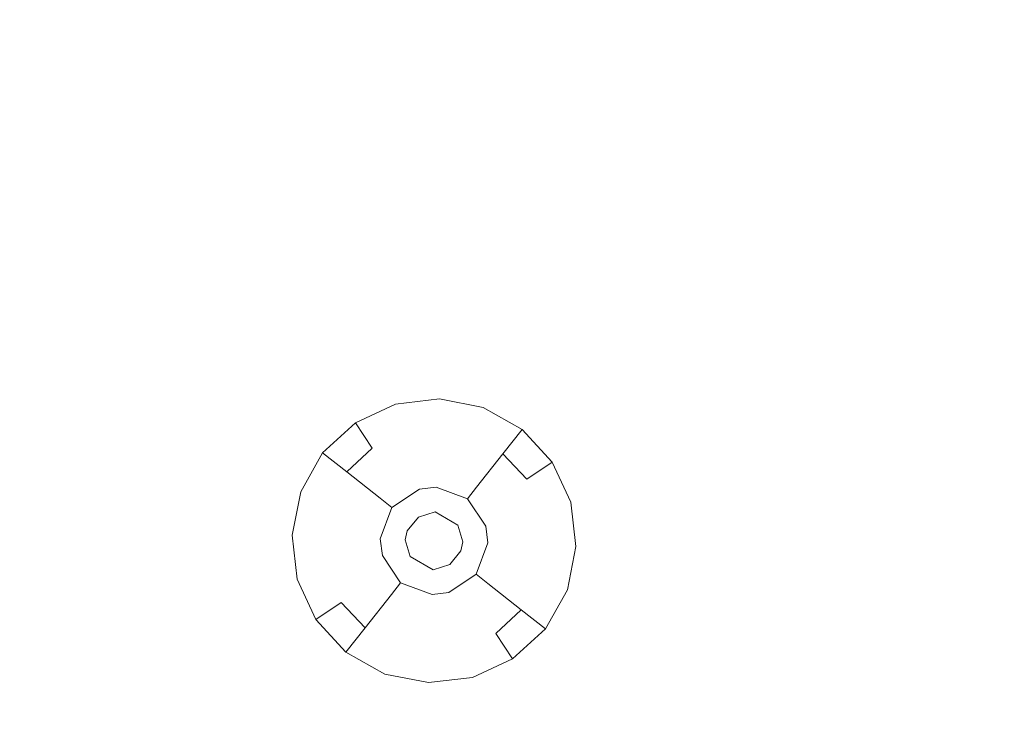
# Model space of a CAD drawing. Extents: x 486 to 686, y -108 to 92.
# Drawn here: x 525 to 544, y 41 to 55 of the extents above; entities that cross this region are included whole.
import ezdxf

# ---------------------------------------------------------------- set-up
doc = ezdxf.new("R2010")
doc.units = 0
doc.header["$LTSCALE"] = 500
doc.header["$MEASUREMENT"] = 0
for name, color, linetype in [('DWXOUTLINES', 7, 'Continuous'), ('EXC-BL', 7, 'Continuous'), ('EXC-DYSZA', 7, 'Continuous')]:
    doc.layers.add(name, color=color, linetype=linetype)

msp = doc.modelspace()

# ---------------------------------------------------------------- linework, layer by layer
at = {"layer": 'DWXOUTLINES', "color": 0, "lineweight": 0}
for p, q in [((533.31, 47.8), (532.44, 47.7)), ((534.17, 47.63), (533.31, 47.8)), ((532.44, 47.7), (531.65, 47.33)), ((534.94, 47.2), (534.17, 47.63)), ((531, 46.74, -0.49), (531.65, 47.33, -0.49)), ((531, 46.74), (531.65, 47.33)), ((531.98, 46.83, -1.19), (531.65, 47.33, -0.49)), ((534.56, 46.72, -1.19), (534.94, 47.2, -0.49)), ((534.94, 47.2, -0.49), (534.94, 47.2)), ((535.53, 46.55), (534.94, 47.2)), ((535.53, 46.55, -0.49), (534.94, 47.2, -0.49)), ((531.48, 46.36, -1.19), (531.98, 46.83, -1.19)), ((531, 46.74), (530.57, 45.97)), ((531, 46.74, -0.49), (531, 46.74)), ((531.48, 46.36, -1.19), (531, 46.74, -0.49)), ((534.04, 46.06, -2.81), (534.56, 46.72, -1.19)), ((535.03, 46.22, -1.19), (534.56, 46.72, -1.19)), ((535.03, 46.22, -1.19), (535.53, 46.55, -0.49)), ((535.9, 45.76), (535.53, 46.55)), ((532.14, 45.84, -2.81), (531.48, 46.36, -1.19)), ((533.24, 46.06, -4.61), (532.91, 46.02, -4.61)), ((533.86, 45.83, -4.61), (533.24, 46.06, -4.61)), ((533.86, 45.83, -4.61), (534.04, 46.06, -2.81)), ((530.57, 45.97), (530.4, 45.11)), ((532.37, 45.66, -4.61), (532.91, 46.02, -4.61)), ((532.37, 45.66, -4.61), (532.14, 45.84, -2.81)), ((532.37, 45.66, -4.61), (532.14, 45.04, -4.61)), ((534.22, 45.29, -4.61), (533.86, 45.83, -4.61)), ((536, 44.89), (535.9, 45.76)), ((532.67, 45.2, -4.61), (532.89, 45.47, -4.61)), ((533.22, 45.57, -4.61), (532.89, 45.47, -4.61)), ((533.67, 45.31, -4.61), (533.22, 45.57, -4.61)), ((533.77, 44.98, -4.61), (533.67, 45.31, -4.61)), ((534.26, 44.96, -4.61), (534.22, 45.29, -4.61)), ((530.4, 45.11), (530.5, 44.24)), ((532.67, 45.2, -4.61), (532.63, 45.02, -4.61)), ((532.14, 45.04, -4.61), (532.18, 44.71, -4.61)), ((532.63, 45.02, -4.61), (532.73, 44.69, -4.61)), ((533.73, 44.8, -4.61), (533.77, 44.98, -4.61)), ((534.03, 44.34, -4.61), (534.26, 44.96, -4.61)), ((535.83, 44.03), (536, 44.89)), ((532.18, 44.71, -4.61), (532.54, 44.17, -4.61)), ((532.73, 44.69, -4.61), (533.18, 44.43, -4.61)), ((533.51, 44.53, -4.61), (533.73, 44.8, -4.61)), ((533.18, 44.43, -4.61), (533.51, 44.53, -4.61)), ((533.49, 43.98, -4.61), (534.03, 44.34, -4.61)), ((534.03, 44.34, -4.61), (534.26, 44.16, -2.81)), ((530.5, 44.24), (530.87, 43.45)), ((532.54, 44.17, -4.61), (532.36, 43.94, -2.81)), ((532.54, 44.17, -4.61), (533.16, 43.94, -4.61)), ((534.26, 44.16, -2.81), (534.92, 43.64, -1.19)), ((532.36, 43.94, -2.81), (531.84, 43.28, -1.19)), ((533.16, 43.94, -4.61), (533.49, 43.98, -4.61)), ((535.4, 43.26), (535.83, 44.03)), ((531.37, 43.78, -1.19), (530.87, 43.45, -0.49)), ((531.37, 43.78, -1.19), (531.84, 43.28, -1.19)), ((534.42, 43.17, -1.19), (534.92, 43.64, -1.19)), ((534.92, 43.64, -1.19), (535.4, 43.26, -0.49)), ((530.87, 43.45), (531.46, 42.8)), ((530.87, 43.45, -0.49), (531.46, 42.8, -0.49)), ((531.84, 43.28, -1.19), (531.46, 42.8, -0.49)), ((534.42, 43.17, -1.19), (534.75, 42.67, -0.49)), ((534.75, 42.67), (535.4, 43.26)), ((534.75, 42.67, -0.49), (535.4, 43.26, -0.49)), ((535.4, 43.26, -0.49), (535.4, 43.26)), ((531.46, 42.8), (532.23, 42.37)), ((531.46, 42.8, -0.49), (531.46, 42.8)), ((533.96, 42.3), (534.75, 42.67)), ((532.23, 42.37), (533.09, 42.2)), ((533.09, 42.2), (533.96, 42.3))]:
    msp.add_line(p, q, dxfattribs=at)
at = {"layer": 'EXC-BL', "lineweight": 0, "invisible_edges": 15}
for points in [[(670.168, -107.637), (502.168, -107.637), (502.168, 92.363), (670.168, -107.637)], [(670.168, 92.363), (670.168, -107.637), (502.168, 92.363), (670.168, 92.363)], [(670.168, -107.637, 2), (502.168, 92.363, 2), (502.168, -107.637, 2), (670.168, -107.637, 2)], [(670.168, 92.363, 2), (502.168, 92.363, 2), (670.168, -107.637, 2), (670.168, 92.363, 2)], [(509.668, -84.137, 2), (509.668, 68.863, 2), (662.668, -84.137, 2), (509.668, -84.137, 2)], [(662.668, 68.863, 2), (662.668, -84.137, 2), (509.668, 68.863, 2), (662.668, 68.863, 2)], [(509.668, -84.137, 5), (662.668, -84.137, 5), (509.668, 68.863, 5), (509.668, -84.137, 5)], [(662.668, 68.863, 5), (509.668, 68.863, 5), (662.668, -84.137, 5), (662.668, 68.863, 5)]]:
    msp.add_3dface(points, dxfattribs=at)
at = {"layer": 'EXC-DYSZA', "lineweight": 0, "invisible_edges": 15}
for points in [[(532.443, 47.696, -0.502), (532.443, 47.696), (533.313, 47.798), (533.313, 47.798, -0.502)], [(532.528, 47.391, -0.838), (532.443, 47.696, -0.502), (533.313, 47.798, -0.502), (533.3, 47.482, -0.838)], [(533.3, 47.482, -0.838), (533.313, 47.798, -0.502), (534.172, 47.626, -0.502), (534.062, 47.33, -0.838)], [(533.313, 47.798, -0.502), (533.313, 47.798), (534.172, 47.626), (534.172, 47.626, -0.502)], [(531.647, 47.33, -0.502), (531.647, 47.33), (532.443, 47.696), (532.443, 47.696, -0.502)], [(531.822, 47.067, -0.838), (531.647, 47.33, -0.502), (532.443, 47.696, -0.502), (532.528, 47.391, -0.838)], [(534.062, 47.33, -0.838), (534.172, 47.626, -0.502), (534.936, 47.197, -0.502), (534.74, 46.949, -0.838)], [(534.172, 47.626, -0.502), (534.172, 47.626), (534.936, 47.197), (534.936, 47.197, -0.502)], [(532.606, 47.114, -1.197), (532.528, 47.391, -0.838), (533.3, 47.482, -0.838), (533.289, 47.194, -1.197)], [(533.289, 47.194, -1.197), (533.3, 47.482, -0.838), (534.062, 47.33, -0.838), (533.962, 47.059, -1.197)], [(531.003, 46.736, -0.502), (531.003, 46.736), (531.647, 47.33), (531.647, 47.33, -0.502)], [(531.251, 46.54, -0.838), (531.003, 46.736, -0.502), (531.647, 47.33, -0.502), (531.822, 47.067, -0.838)], [(531.982, 46.827, -1.197), (531.822, 47.067, -0.838), (532.528, 47.391, -0.838), (532.606, 47.114, -1.197)], [(533.962, 47.059, -1.197), (534.062, 47.33, -0.838), (534.74, 46.949, -0.838), (534.561, 46.723, -1.197)], [(531.477, 46.361, -1.197), (531.251, 46.54, -0.838), (531.822, 47.067, -0.838), (531.982, 46.827, -1.197)], [(532.126, 46.612, -1.577), (531.982, 46.827, -1.197), (532.606, 47.114, -1.197), (532.676, 46.865, -1.577)], [(532.676, 46.865, -1.577), (532.606, 47.114, -1.197), (533.289, 47.194, -1.197), (533.278, 46.935, -1.577)], [(533.278, 46.935, -1.577), (533.289, 47.194, -1.197), (533.962, 47.059, -1.197), (533.872, 46.816, -1.577)], [(533.872, 46.816, -1.577), (533.962, 47.059, -1.197), (534.561, 46.723, -1.197), (534.401, 46.52, -1.577)], [(534.74, 46.949, -0.838), (534.936, 47.197, -0.502), (535.53, 46.553, -0.502), (535.267, 46.378, -0.838)], [(534.936, 47.197, -0.502), (534.936, 47.197), (535.53, 46.553), (535.53, 46.553, -0.502)], [(531.68, 46.201, -1.577), (531.477, 46.361, -1.197), (531.982, 46.827, -1.197), (532.126, 46.612, -1.577)], [(532.252, 46.422, -1.976), (532.126, 46.612, -1.577), (532.676, 46.865, -1.577), (532.738, 46.645, -1.976)], [(532.738, 46.645, -1.976), (532.676, 46.865, -1.577), (533.278, 46.935, -1.577), (533.269, 46.708, -1.976)], [(533.269, 46.708, -1.976), (533.278, 46.935, -1.577), (533.872, 46.816, -1.577), (533.793, 46.603, -1.976)], [(534.561, 46.723, -1.197), (534.74, 46.949, -0.838), (535.267, 46.378, -0.838), (535.027, 46.218, -1.197)], [(530.574, 45.972, -0.502), (530.574, 45.972), (531.003, 46.736), (531.003, 46.736, -0.502)], [(530.87, 45.862, -0.838), (530.574, 45.972, -0.502), (531.003, 46.736, -0.502), (531.251, 46.54, -0.838)], [(532.36, 46.26, -2.392), (532.252, 46.422, -1.976), (532.738, 46.645, -1.976), (532.791, 46.457, -2.392)], [(532.791, 46.457, -2.392), (532.738, 46.645, -1.976), (533.269, 46.708, -1.976), (533.261, 46.513, -2.392)], [(533.261, 46.513, -2.392), (533.269, 46.708, -1.976), (533.793, 46.603, -1.976), (533.726, 46.42, -2.392)], [(533.793, 46.603, -1.976), (533.872, 46.816, -1.577), (534.401, 46.52, -1.577), (534.26, 46.341, -1.976)], [(534.401, 46.52, -1.577), (534.561, 46.723, -1.197), (535.027, 46.218, -1.197), (534.812, 46.074, -1.577)], [(531.141, 45.762, -1.197), (530.87, 45.862, -0.838), (531.251, 46.54, -0.838), (531.477, 46.361, -1.197)], [(531.859, 46.06, -1.976), (531.68, 46.201, -1.577), (532.126, 46.612, -1.577), (532.252, 46.422, -1.976)], [(532.45, 46.125, -2.822), (532.36, 46.26, -2.392), (532.791, 46.457, -2.392), (532.834, 46.302, -2.822)], [(532.834, 46.302, -2.822), (532.791, 46.457, -2.392), (533.261, 46.513, -2.392), (533.255, 46.351, -2.822)], [(533.255, 46.351, -2.822), (533.261, 46.513, -2.392), (533.726, 46.42, -2.392), (533.669, 46.268, -2.822)], [(533.726, 46.42, -2.392), (533.793, 46.603, -1.976), (534.26, 46.341, -1.976), (534.138, 46.188, -2.392)], [(534.26, 46.341, -1.976), (534.401, 46.52, -1.577), (534.812, 46.074, -1.577), (534.622, 45.948, -1.976)], [(535.267, 46.378, -0.838), (535.53, 46.553, -0.502), (535.896, 45.757, -0.502), (535.591, 45.672, -0.838)], [(535.53, 46.553, -0.502), (535.53, 46.553), (535.896, 45.757), (535.896, 45.757, -0.502)], [(531.384, 45.672, -1.577), (531.141, 45.762, -1.197), (531.477, 46.361, -1.197), (531.68, 46.201, -1.577)], [(532.012, 45.938, -2.392), (531.859, 46.06, -1.976), (532.252, 46.422, -1.976), (532.36, 46.26, -2.392)], [(532.139, 45.838, -2.822), (532.012, 45.938, -2.392), (532.36, 46.26, -2.392), (532.45, 46.125, -2.822)], [(532.52, 46.02, -3.262), (532.45, 46.125, -2.822), (532.834, 46.302, -2.822), (532.869, 46.18, -3.262)], [(532.869, 46.18, -3.262), (532.834, 46.302, -2.822), (533.255, 46.351, -2.822), (533.249, 46.224, -3.262)], [(533.249, 46.224, -3.262), (533.255, 46.351, -2.822), (533.669, 46.268, -2.822), (533.625, 46.149, -3.262)], [(533.625, 46.149, -3.262), (533.669, 46.268, -2.822), (534.038, 46.061, -2.822), (533.96, 45.962, -3.262)], [(533.669, 46.268, -2.822), (533.726, 46.42, -2.392), (534.138, 46.188, -2.392), (534.038, 46.061, -2.822)], [(534.138, 46.188, -2.392), (534.26, 46.341, -1.976), (534.622, 45.948, -1.976), (534.46, 45.84, -2.392)], [(535.027, 46.218, -1.197), (535.267, 46.378, -0.838), (535.591, 45.672, -0.838), (535.314, 45.594, -1.197)], [(531.597, 45.593, -1.976), (531.384, 45.672, -1.577), (531.68, 46.201, -1.577), (531.859, 46.06, -1.976)], [(531.78, 45.525, -2.392), (531.597, 45.593, -1.976), (531.859, 46.06, -1.976), (532.012, 45.938, -2.392)], [(532.238, 45.76, -3.262), (532.139, 45.838, -2.822), (532.45, 46.125, -2.822), (532.52, 46.02, -3.262)], [(532.571, 45.944, -3.712), (532.52, 46.02, -3.262), (532.869, 46.18, -3.262), (532.893, 46.092, -3.712)], [(532.602, 45.898, -4.167), (532.571, 45.944, -3.712), (532.893, 46.092, -3.712), (532.908, 46.039, -4.167)], [(532.893, 46.092, -3.712), (532.869, 46.18, -3.262), (533.249, 46.224, -3.262), (533.246, 46.133, -3.712)], [(532.908, 46.039, -4.167), (532.893, 46.092, -3.712), (533.246, 46.133, -3.712), (533.243, 46.078, -4.167)], [(532.913, 46.02, -4.625), (532.908, 46.039, -4.167), (533.243, 46.078, -4.167), (533.243, 46.059, -4.625)], [(532.913, 46.02, -4.625), (532.913, 46.02, -4.625), (533.243, 46.059, -4.625)], [(533.047, 45.545, -4.625), (532.913, 46.02, -4.625), (533.243, 46.059, -4.625), (533.223, 45.565, -4.625)], [(533.223, 45.565, -4.625), (533.243, 46.059, -4.625), (533.568, 45.994, -4.625), (533.396, 45.531, -4.625)], [(533.243, 46.078, -4.167), (533.246, 46.133, -3.712), (533.594, 46.064, -3.712), (533.574, 46.012, -4.167)], [(533.243, 46.059, -4.625), (533.243, 46.078, -4.167), (533.574, 46.012, -4.167), (533.568, 45.994, -4.625)], [(533.243, 46.059, -4.625), (533.243, 46.059, -4.625), (533.568, 45.994, -4.625)], [(533.246, 46.133, -3.712), (533.249, 46.224, -3.262), (533.625, 46.149, -3.262), (533.594, 46.064, -3.712)], [(533.574, 46.012, -4.167), (533.594, 46.064, -3.712), (533.903, 45.89, -3.712), (533.869, 45.846, -4.167)], [(533.594, 46.064, -3.712), (533.625, 46.149, -3.262), (533.96, 45.962, -3.262), (533.903, 45.89, -3.712)], [(533.96, 45.962, -3.262), (534.038, 46.061, -2.822), (534.325, 45.75, -2.822), (534.22, 45.68, -3.262)], [(534.038, 46.061, -2.822), (534.138, 46.188, -2.392), (534.46, 45.84, -2.392), (534.325, 45.75, -2.822)], [(534.622, 45.948, -1.976), (534.812, 46.074, -1.577), (535.065, 45.524, -1.577), (534.845, 45.462, -1.976)], [(534.812, 46.074, -1.577), (535.027, 46.218, -1.197), (535.314, 45.594, -1.197), (535.065, 45.524, -1.577)], [(530.402, 45.113, -0.502), (530.402, 45.113), (530.574, 45.972), (530.574, 45.972, -0.502)], [(530.718, 45.1, -0.838), (530.402, 45.113, -0.502), (530.574, 45.972, -0.502), (530.87, 45.862, -0.838)], [(531.006, 45.088, -1.197), (530.718, 45.1, -0.838), (530.87, 45.862, -0.838), (531.141, 45.762, -1.197)], [(531.932, 45.469, -2.822), (531.78, 45.525, -2.392), (532.012, 45.938, -2.392), (532.139, 45.838, -2.822)], [(532.31, 45.703, -3.712), (532.238, 45.76, -3.262), (532.52, 46.02, -3.262), (532.571, 45.944, -3.712)], [(532.354, 45.669, -4.167), (532.31, 45.703, -3.712), (532.571, 45.944, -3.712), (532.602, 45.898, -4.167)], [(532.368, 45.657, -4.625), (532.354, 45.669, -4.167), (532.602, 45.898, -4.167), (532.612, 45.882, -4.625)], [(532.368, 45.657, -4.625), (532.368, 45.657, -4.625), (532.612, 45.882, -4.625)], [(532.756, 45.351, -4.625), (532.368, 45.657, -4.625), (532.612, 45.882, -4.625), (532.886, 45.471, -4.625)], [(532.612, 45.882, -4.625), (532.602, 45.898, -4.167), (532.908, 46.039, -4.167), (532.913, 46.02, -4.625)], [(532.612, 45.882, -4.625), (532.612, 45.882, -4.625), (532.913, 46.02, -4.625)], [(532.886, 45.471, -4.625), (532.612, 45.882, -4.625), (532.913, 46.02, -4.625), (533.047, 45.545, -4.625)], [(533.396, 45.531, -4.625), (533.568, 45.994, -4.625), (533.857, 45.832, -4.625), (533.551, 45.444, -4.625)], [(533.568, 45.994, -4.625), (533.574, 46.012, -4.167), (533.869, 45.846, -4.167), (533.857, 45.832, -4.625)], [(533.568, 45.994, -4.625), (533.568, 45.994, -4.625), (533.857, 45.832, -4.625)], [(533.869, 45.846, -4.167), (533.903, 45.89, -3.712), (534.144, 45.629, -3.712), (534.098, 45.598, -4.167)], [(533.903, 45.89, -3.712), (533.96, 45.962, -3.262), (534.22, 45.68, -3.262), (534.144, 45.629, -3.712)], [(534.46, 45.84, -2.392), (534.622, 45.948, -1.976), (534.845, 45.462, -1.976), (534.657, 45.409, -2.392)], [(531.265, 45.078, -1.577), (531.006, 45.088, -1.197), (531.141, 45.762, -1.197), (531.384, 45.672, -1.577)], [(531.492, 45.069, -1.976), (531.265, 45.078, -1.577), (531.384, 45.672, -1.577), (531.597, 45.593, -1.976)], [(532.051, 45.425, -3.262), (531.932, 45.469, -2.822), (532.139, 45.838, -2.822), (532.238, 45.76, -3.262)], [(532.136, 45.394, -3.712), (532.051, 45.425, -3.262), (532.238, 45.76, -3.262), (532.31, 45.703, -3.712)], [(532.188, 45.374, -4.167), (532.136, 45.394, -3.712), (532.31, 45.703, -3.712), (532.354, 45.669, -4.167)], [(532.206, 45.368, -4.625), (532.188, 45.374, -4.167), (532.354, 45.669, -4.167), (532.368, 45.657, -4.625)], [(532.206, 45.368, -4.625), (532.206, 45.368, -4.625), (532.368, 45.657, -4.625)], [(532.669, 45.196, -4.625), (532.206, 45.368, -4.625), (532.368, 45.657, -4.625), (532.756, 45.351, -4.625)], [(533.551, 45.444, -4.625), (533.857, 45.832, -4.625), (534.082, 45.588, -4.625), (533.671, 45.314, -4.625)], [(533.857, 45.832, -4.625), (533.869, 45.846, -4.167), (534.098, 45.598, -4.167), (534.082, 45.588, -4.625)], [(533.857, 45.832, -4.625), (533.857, 45.832, -4.625), (534.082, 45.588, -4.625)], [(534.144, 45.629, -3.712), (534.22, 45.68, -3.262), (534.38, 45.331, -3.262), (534.292, 45.307, -3.712)], [(534.22, 45.68, -3.262), (534.325, 45.75, -2.822), (534.502, 45.366, -2.822), (534.38, 45.331, -3.262)], [(534.325, 45.75, -2.822), (534.46, 45.84, -2.392), (534.657, 45.409, -2.392), (534.502, 45.366, -2.822)], [(535.314, 45.594, -1.197), (535.591, 45.672, -0.838), (535.682, 44.9, -0.838), (535.394, 44.912, -1.197)], [(535.591, 45.672, -0.838), (535.896, 45.757, -0.502), (535.998, 44.887, -0.502), (535.682, 44.9, -0.838)], [(535.896, 45.757, -0.502), (535.896, 45.757), (535.998, 44.887), (535.998, 44.887, -0.502)], [(531.687, 45.061, -2.392), (531.492, 45.069, -1.976), (531.597, 45.593, -1.976), (531.78, 45.525, -2.392)], [(531.849, 45.055, -2.822), (531.687, 45.061, -2.392), (531.78, 45.525, -2.392), (531.932, 45.469, -2.822)], [(531.976, 45.049, -3.262), (531.849, 45.055, -2.822), (531.932, 45.469, -2.822), (532.051, 45.425, -3.262)], [(533.671, 45.314, -4.625), (534.082, 45.588, -4.625), (534.22, 45.287, -4.625), (533.745, 45.153, -4.625)], [(534.082, 45.588, -4.625), (534.098, 45.598, -4.167), (534.239, 45.292, -4.167), (534.22, 45.287, -4.625)], [(534.082, 45.588, -4.625), (534.082, 45.588, -4.625), (534.22, 45.287, -4.625)], [(534.098, 45.598, -4.167), (534.144, 45.629, -3.712), (534.292, 45.307, -3.712), (534.239, 45.292, -4.167)], [(534.657, 45.409, -2.392), (534.845, 45.462, -1.976), (534.908, 44.931, -1.976), (534.713, 44.939, -2.392)], [(534.845, 45.462, -1.976), (535.065, 45.524, -1.577), (535.135, 44.922, -1.577), (534.908, 44.931, -1.976)], [(535.065, 45.524, -1.577), (535.314, 45.594, -1.197), (535.394, 44.912, -1.197), (535.135, 44.922, -1.577)], [(532.067, 45.046, -3.712), (531.976, 45.049, -3.262), (532.051, 45.425, -3.262), (532.136, 45.394, -3.712)], [(532.122, 45.043, -4.167), (532.067, 45.046, -3.712), (532.136, 45.394, -3.712), (532.188, 45.374, -4.167)], [(532.141, 45.043, -4.625), (532.122, 45.043, -4.167), (532.188, 45.374, -4.167), (532.206, 45.368, -4.625)], [(532.141, 45.043, -4.625), (532.141, 45.043, -4.625), (532.206, 45.368, -4.625)], [(532.635, 45.023, -4.625), (532.141, 45.043, -4.625), (532.206, 45.368, -4.625), (532.669, 45.196, -4.625)], [(533.745, 45.153, -4.625), (534.22, 45.287, -4.625), (534.259, 44.957, -4.625), (533.765, 44.977, -4.625)], [(534.22, 45.287, -4.625), (534.239, 45.292, -4.167), (534.278, 44.957, -4.167), (534.259, 44.957, -4.625)], [(534.22, 45.287, -4.625), (534.22, 45.287, -4.625), (534.259, 44.957, -4.625)], [(534.239, 45.292, -4.167), (534.292, 45.307, -3.712), (534.333, 44.954, -3.712), (534.278, 44.957, -4.167)], [(534.292, 45.307, -3.712), (534.38, 45.331, -3.262), (534.424, 44.951, -3.262), (534.333, 44.954, -3.712)], [(534.38, 45.331, -3.262), (534.502, 45.366, -2.822), (534.551, 44.945, -2.822), (534.424, 44.951, -3.262)], [(534.502, 45.366, -2.822), (534.657, 45.409, -2.392), (534.713, 44.939, -2.392), (534.551, 44.945, -2.822)], [(530.504, 44.243, -0.502), (530.504, 44.243), (530.402, 45.113), (530.402, 45.113, -0.502)], [(530.809, 44.328, -0.838), (530.504, 44.243, -0.502), (530.402, 45.113, -0.502), (530.718, 45.1, -0.838)], [(531.086, 44.406, -1.197), (530.809, 44.328, -0.838), (530.718, 45.1, -0.838), (531.006, 45.088, -1.197)], [(531.335, 44.476, -1.577), (531.086, 44.406, -1.197), (531.006, 45.088, -1.197), (531.265, 45.078, -1.577)], [(531.555, 44.538, -1.976), (531.335, 44.476, -1.577), (531.265, 45.078, -1.577), (531.492, 45.069, -1.976)], [(531.743, 44.591, -2.392), (531.555, 44.538, -1.976), (531.492, 45.069, -1.976), (531.687, 45.061, -2.392)], [(531.898, 44.634, -2.822), (531.743, 44.591, -2.392), (531.687, 45.061, -2.392), (531.849, 45.055, -2.822)], [(532.02, 44.669, -3.262), (531.898, 44.634, -2.822), (531.849, 45.055, -2.822), (531.976, 45.049, -3.262)], [(532.108, 44.693, -3.712), (532.02, 44.669, -3.262), (531.976, 45.049, -3.262), (532.067, 45.046, -3.712)], [(532.161, 44.708, -4.167), (532.108, 44.693, -3.712), (532.067, 45.046, -3.712), (532.122, 45.043, -4.167)], [(532.18, 44.713, -4.625), (532.161, 44.708, -4.167), (532.122, 45.043, -4.167), (532.141, 45.043, -4.625)], [(532.18, 44.713, -4.625), (532.18, 44.713, -4.625), (532.141, 45.043, -4.625)], [(532.655, 44.847, -4.625), (532.18, 44.713, -4.625), (532.141, 45.043, -4.625), (532.635, 45.023, -4.625)], [(533.765, 44.977, -4.625), (534.259, 44.957, -4.625), (534.194, 44.632, -4.625), (533.731, 44.804, -4.625)], [(534.259, 44.957, -4.625), (534.278, 44.957, -4.167), (534.212, 44.626, -4.167), (534.194, 44.632, -4.625)], [(534.259, 44.957, -4.625), (534.259, 44.957, -4.625), (534.194, 44.632, -4.625)], [(534.278, 44.957, -4.167), (534.333, 44.954, -3.712), (534.264, 44.606, -3.712), (534.212, 44.626, -4.167)], [(534.333, 44.954, -3.712), (534.424, 44.951, -3.262), (534.349, 44.575, -3.262), (534.264, 44.606, -3.712)], [(534.424, 44.951, -3.262), (534.551, 44.945, -2.822), (534.468, 44.531, -2.822), (534.349, 44.575, -3.262)], [(534.551, 44.945, -2.822), (534.713, 44.939, -2.392), (534.62, 44.475, -2.392), (534.468, 44.531, -2.822)], [(534.713, 44.939, -2.392), (534.908, 44.931, -1.976), (534.803, 44.407, -1.976), (534.62, 44.475, -2.392)], [(534.908, 44.931, -1.976), (535.135, 44.922, -1.577), (535.016, 44.328, -1.577), (534.803, 44.407, -1.976)], [(535.135, 44.922, -1.577), (535.394, 44.912, -1.197), (535.259, 44.238, -1.197), (535.016, 44.328, -1.577)], [(535.394, 44.912, -1.197), (535.682, 44.9, -0.838), (535.53, 44.138, -0.838), (535.259, 44.238, -1.197)], [(535.682, 44.9, -0.838), (535.998, 44.887, -0.502), (535.826, 44.028, -0.502), (535.53, 44.138, -0.838)], [(535.998, 44.887, -0.502), (535.998, 44.887), (535.826, 44.028), (535.826, 44.028, -0.502)], [(532.256, 44.371, -3.712), (532.18, 44.32, -3.262), (532.02, 44.669, -3.262), (532.108, 44.693, -3.712)], [(532.302, 44.402, -4.167), (532.256, 44.371, -3.712), (532.108, 44.693, -3.712), (532.161, 44.708, -4.167)], [(532.318, 44.412, -4.625), (532.302, 44.402, -4.167), (532.161, 44.708, -4.167), (532.18, 44.713, -4.625)], [(532.729, 44.686, -4.625), (532.318, 44.412, -4.625), (532.18, 44.713, -4.625), (532.655, 44.847, -4.625)], [(532.318, 44.412, -4.625), (532.318, 44.412, -4.625), (532.18, 44.713, -4.625)], [(532.849, 44.556, -4.625), (532.543, 44.168, -4.625), (532.318, 44.412, -4.625), (532.729, 44.686, -4.625)], [(533.731, 44.804, -4.625), (534.194, 44.632, -4.625), (534.032, 44.343, -4.625), (533.644, 44.649, -4.625)], [(531.778, 44.052, -1.976), (531.588, 43.926, -1.577), (531.335, 44.476, -1.577), (531.555, 44.538, -1.976)], [(531.94, 44.16, -2.392), (531.778, 44.052, -1.976), (531.555, 44.538, -1.976), (531.743, 44.591, -2.392)], [(532.075, 44.25, -2.822), (531.94, 44.16, -2.392), (531.743, 44.591, -2.392), (531.898, 44.634, -2.822)], [(532.18, 44.32, -3.262), (532.075, 44.25, -2.822), (531.898, 44.634, -2.822), (532.02, 44.669, -3.262)], [(533.004, 44.469, -4.625), (532.832, 44.006, -4.625), (532.543, 44.168, -4.625), (532.849, 44.556, -4.625)], [(533.514, 44.529, -4.625), (533.788, 44.118, -4.625), (533.487, 43.98, -4.625), (533.353, 44.455, -4.625)], [(533.644, 44.649, -4.625), (534.032, 44.343, -4.625), (533.788, 44.118, -4.625), (533.514, 44.529, -4.625)], [(534.194, 44.632, -4.625), (534.212, 44.626, -4.167), (534.047, 44.331, -4.167), (534.032, 44.343, -4.625)], [(534.194, 44.632, -4.625), (534.194, 44.632, -4.625), (534.032, 44.343, -4.625)], [(534.212, 44.626, -4.167), (534.264, 44.606, -3.712), (534.09, 44.297, -3.712), (534.047, 44.331, -4.167)], [(534.264, 44.606, -3.712), (534.349, 44.575, -3.262), (534.162, 44.24, -3.262), (534.09, 44.297, -3.712)], [(534.349, 44.575, -3.262), (534.468, 44.531, -2.822), (534.261, 44.162, -2.822), (534.162, 44.24, -3.262)], [(534.468, 44.531, -2.822), (534.62, 44.475, -2.392), (534.388, 44.062, -2.392), (534.261, 44.162, -2.822)], [(531.133, 43.622, -0.838), (530.87, 43.447, -0.502), (530.504, 44.243, -0.502), (530.809, 44.328, -0.838)], [(531.373, 43.782, -1.197), (531.133, 43.622, -0.838), (530.809, 44.328, -0.838), (531.086, 44.406, -1.197)], [(531.588, 43.926, -1.577), (531.373, 43.782, -1.197), (531.086, 44.406, -1.197), (531.335, 44.476, -1.577)], [(532.44, 44.038, -3.262), (532.362, 43.939, -2.822), (532.075, 44.25, -2.822), (532.18, 44.32, -3.262)], [(532.497, 44.11, -3.712), (532.44, 44.038, -3.262), (532.18, 44.32, -3.262), (532.256, 44.371, -3.712)], [(532.531, 44.154, -4.167), (532.497, 44.11, -3.712), (532.256, 44.371, -3.712), (532.302, 44.402, -4.167)], [(532.543, 44.168, -4.625), (532.531, 44.154, -4.167), (532.302, 44.402, -4.167), (532.318, 44.412, -4.625)], [(532.543, 44.168, -4.625), (532.543, 44.168, -4.625), (532.318, 44.412, -4.625)], [(533.177, 44.435, -4.625), (533.157, 43.941, -4.625), (532.832, 44.006, -4.625), (533.004, 44.469, -4.625)], [(533.353, 44.455, -4.625), (533.487, 43.98, -4.625), (533.157, 43.941, -4.625), (533.177, 44.435, -4.625)], [(534.032, 44.343, -4.625), (534.047, 44.331, -4.167), (533.798, 44.102, -4.167), (533.788, 44.118, -4.625)], [(534.032, 44.343, -4.625), (534.032, 44.343, -4.625), (533.788, 44.118, -4.625)], [(534.047, 44.331, -4.167), (534.09, 44.297, -3.712), (533.829, 44.056, -3.712), (533.798, 44.102, -4.167)], [(534.09, 44.297, -3.712), (534.162, 44.24, -3.262), (533.88, 43.98, -3.262), (533.829, 44.056, -3.712)], [(534.62, 44.475, -2.392), (534.803, 44.407, -1.976), (534.541, 43.94, -1.976), (534.388, 44.062, -2.392)], [(534.803, 44.407, -1.976), (535.016, 44.328, -1.577), (534.72, 43.799, -1.577), (534.541, 43.94, -1.976)], [(535.016, 44.328, -1.577), (535.259, 44.238, -1.197), (534.923, 43.639, -1.197), (534.72, 43.799, -1.577)], [(530.87, 43.447, -0.502), (530.87, 43.447), (530.504, 44.243), (530.504, 44.243, -0.502)], [(532.262, 43.812, -2.392), (532.141, 43.659, -1.976), (531.778, 44.052, -1.976), (531.94, 44.16, -2.392)], [(532.362, 43.939, -2.822), (532.262, 43.812, -2.392), (531.94, 44.16, -2.392), (532.075, 44.25, -2.822)], [(532.806, 43.936, -3.712), (532.775, 43.851, -3.262), (532.44, 44.038, -3.262), (532.497, 44.11, -3.712)], [(532.826, 43.988, -4.167), (532.806, 43.936, -3.712), (532.497, 44.11, -3.712), (532.531, 44.154, -4.167)], [(532.832, 44.006, -4.625), (532.826, 43.988, -4.167), (532.531, 44.154, -4.167), (532.543, 44.168, -4.625)], [(532.832, 44.006, -4.625), (532.832, 44.006, -4.625), (532.543, 44.168, -4.625)], [(533.788, 44.118, -4.625), (533.798, 44.102, -4.167), (533.492, 43.961, -4.167), (533.487, 43.98, -4.625)], [(533.788, 44.118, -4.625), (533.788, 44.118, -4.625), (533.487, 43.98, -4.625)], [(533.798, 44.102, -4.167), (533.829, 44.056, -3.712), (533.507, 43.908, -3.712), (533.492, 43.961, -4.167)], [(534.162, 44.24, -3.262), (534.261, 44.162, -2.822), (533.95, 43.875, -2.822), (533.88, 43.98, -3.262)], [(534.261, 44.162, -2.822), (534.388, 44.062, -2.392), (534.04, 43.74, -2.392), (533.95, 43.875, -2.822)], [(535.259, 44.238, -1.197), (535.53, 44.138, -0.838), (535.149, 43.46, -0.838), (534.923, 43.639, -1.197)], [(535.53, 44.138, -0.838), (535.826, 44.028, -0.502), (535.397, 43.264, -0.502), (535.149, 43.46, -0.838)], [(531.999, 43.48, -1.577), (531.839, 43.277, -1.197), (531.373, 43.782, -1.197), (531.588, 43.926, -1.577)], [(532.141, 43.659, -1.976), (531.999, 43.48, -1.577), (531.588, 43.926, -1.577), (531.778, 44.052, -1.976)], [(532.731, 43.732, -2.822), (532.674, 43.58, -2.392), (532.262, 43.812, -2.392), (532.362, 43.939, -2.822)], [(532.775, 43.851, -3.262), (532.731, 43.732, -2.822), (532.362, 43.939, -2.822), (532.44, 44.038, -3.262)], [(533.154, 43.867, -3.712), (533.151, 43.776, -3.262), (532.775, 43.851, -3.262), (532.806, 43.936, -3.712)], [(533.157, 43.922, -4.167), (533.154, 43.867, -3.712), (532.806, 43.936, -3.712), (532.826, 43.988, -4.167)], [(533.157, 43.941, -4.625), (533.157, 43.922, -4.167), (532.826, 43.988, -4.167), (532.832, 44.006, -4.625)], [(533.157, 43.941, -4.625), (533.157, 43.941, -4.625), (532.832, 44.006, -4.625)], [(533.507, 43.908, -3.712), (533.531, 43.82, -3.262), (533.151, 43.776, -3.262), (533.154, 43.867, -3.712)], [(533.492, 43.961, -4.167), (533.507, 43.908, -3.712), (533.154, 43.867, -3.712), (533.157, 43.922, -4.167)], [(533.487, 43.98, -4.625), (533.492, 43.961, -4.167), (533.157, 43.922, -4.167), (533.157, 43.941, -4.625)], [(533.487, 43.98, -4.625), (533.487, 43.98, -4.625), (533.157, 43.941, -4.625)], [(533.829, 44.056, -3.712), (533.88, 43.98, -3.262), (533.531, 43.82, -3.262), (533.507, 43.908, -3.712)], [(533.88, 43.98, -3.262), (533.95, 43.875, -2.822), (533.566, 43.698, -2.822), (533.531, 43.82, -3.262)], [(534.388, 44.062, -2.392), (534.541, 43.94, -1.976), (534.148, 43.578, -1.976), (534.04, 43.74, -2.392)], [(534.541, 43.94, -1.976), (534.72, 43.799, -1.577), (534.274, 43.388, -1.577), (534.148, 43.578, -1.976)], [(535.826, 44.028, -0.502), (535.826, 44.028), (535.397, 43.264), (535.397, 43.264, -0.502)], [(531.839, 43.277, -1.197), (531.66, 43.051, -0.838), (531.133, 43.622, -0.838), (531.373, 43.782, -1.197)], [(532.674, 43.58, -2.392), (532.607, 43.397, -1.976), (532.141, 43.659, -1.976), (532.262, 43.812, -2.392)], [(533.146, 43.649, -2.822), (533.139, 43.487, -2.392), (532.674, 43.58, -2.392), (532.731, 43.732, -2.822)], [(533.151, 43.776, -3.262), (533.146, 43.649, -2.822), (532.731, 43.732, -2.822), (532.775, 43.851, -3.262)], [(533.531, 43.82, -3.262), (533.566, 43.698, -2.822), (533.146, 43.649, -2.822), (533.151, 43.776, -3.262)], [(533.95, 43.875, -2.822), (534.04, 43.74, -2.392), (533.609, 43.543, -2.392), (533.566, 43.698, -2.822)], [(534.04, 43.74, -2.392), (534.148, 43.578, -1.976), (533.662, 43.355, -1.976), (533.609, 43.543, -2.392)], [(534.72, 43.799, -1.577), (534.923, 43.639, -1.197), (534.418, 43.173, -1.197), (534.274, 43.388, -1.577)], [(531.66, 43.051, -0.838), (531.464, 42.803, -0.502), (530.87, 43.447, -0.502), (531.133, 43.622, -0.838)], [(532.607, 43.397, -1.976), (532.528, 43.184, -1.577), (531.999, 43.48, -1.577), (532.141, 43.659, -1.976)], [(533.139, 43.487, -2.392), (533.131, 43.292, -1.976), (532.607, 43.397, -1.976), (532.674, 43.58, -2.392)], [(533.609, 43.543, -2.392), (533.662, 43.355, -1.976), (533.131, 43.292, -1.976), (533.139, 43.487, -2.392)], [(533.566, 43.698, -2.822), (533.609, 43.543, -2.392), (533.139, 43.487, -2.392), (533.146, 43.649, -2.822)], [(534.148, 43.578, -1.976), (534.274, 43.388, -1.577), (533.724, 43.135, -1.577), (533.662, 43.355, -1.976)], [(534.923, 43.639, -1.197), (535.149, 43.46, -0.838), (534.578, 42.933, -0.838), (534.418, 43.173, -1.197)], [(531.464, 42.803, -0.502), (531.464, 42.803), (530.87, 43.447), (530.87, 43.447, -0.502)], [(532.528, 43.184, -1.577), (532.438, 42.941, -1.197), (531.839, 43.277, -1.197), (531.999, 43.48, -1.577)], [(533.131, 43.292, -1.976), (533.122, 43.065, -1.577), (532.528, 43.184, -1.577), (532.607, 43.397, -1.976)], [(533.662, 43.355, -1.976), (533.724, 43.135, -1.577), (533.122, 43.065, -1.577), (533.131, 43.292, -1.976)], [(534.274, 43.388, -1.577), (534.418, 43.173, -1.197), (533.794, 42.886, -1.197), (533.724, 43.135, -1.577)], [(535.149, 43.46, -0.838), (535.397, 43.264, -0.502), (534.753, 42.67, -0.502), (534.578, 42.933, -0.838)], [(532.438, 42.941, -1.197), (532.338, 42.67, -0.838), (531.66, 43.051, -0.838), (531.839, 43.277, -1.197)], [(533.122, 43.065, -1.577), (533.112, 42.806, -1.197), (532.438, 42.941, -1.197), (532.528, 43.184, -1.577)], [(533.724, 43.135, -1.577), (533.794, 42.886, -1.197), (533.112, 42.806, -1.197), (533.122, 43.065, -1.577)], [(534.418, 43.173, -1.197), (534.578, 42.933, -0.838), (533.872, 42.609, -0.838), (533.794, 42.886, -1.197)], [(535.397, 43.264, -0.502), (535.397, 43.264), (534.753, 42.67), (534.753, 42.67, -0.502)], [(532.338, 42.67, -0.838), (532.228, 42.374, -0.502), (531.464, 42.803, -0.502), (531.66, 43.051, -0.838)], [(533.112, 42.806, -1.197), (533.1, 42.518, -0.838), (532.338, 42.67, -0.838), (532.438, 42.941, -1.197)], [(532.228, 42.374, -0.502), (532.228, 42.374), (531.464, 42.803), (531.464, 42.803, -0.502)], [(533.794, 42.886, -1.197), (533.872, 42.609, -0.838), (533.1, 42.518, -0.838), (533.112, 42.806, -1.197)], [(534.578, 42.933, -0.838), (534.753, 42.67, -0.502), (533.957, 42.304, -0.502), (533.872, 42.609, -0.838)], [(533.1, 42.518, -0.838), (533.087, 42.202, -0.502), (532.228, 42.374, -0.502), (532.338, 42.67, -0.838)], [(533.872, 42.609, -0.838), (533.957, 42.304, -0.502), (533.087, 42.202, -0.502), (533.1, 42.518, -0.838)], [(534.753, 42.67, -0.502), (534.753, 42.67), (533.957, 42.304), (533.957, 42.304, -0.502)], [(533.087, 42.202, -0.502), (533.087, 42.202), (532.228, 42.374), (532.228, 42.374, -0.502)], [(533.957, 42.304, -0.502), (533.957, 42.304), (533.087, 42.202), (533.087, 42.202, -0.502)]]:
    msp.add_3dface(points, dxfattribs=at)

doc.saveas('drawing.dxf')
